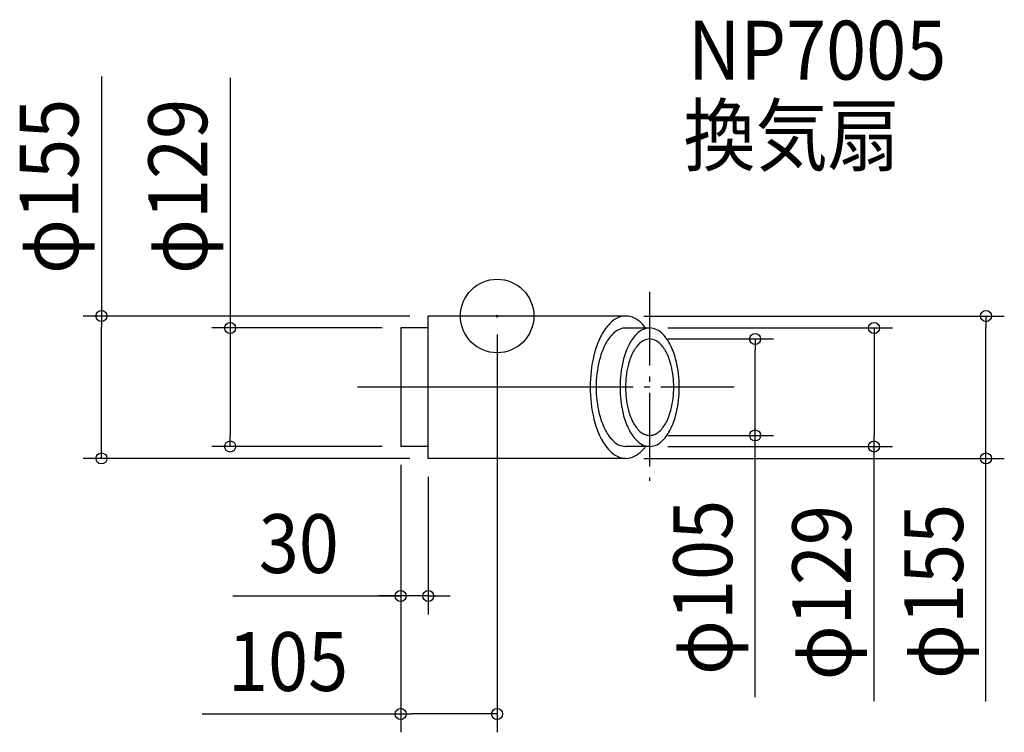
# Model space of a CAD drawing. Extents: x -520 to 552, y -453 to 322.
import ezdxf
from ezdxf.enums import TextEntityAlignment as Align

# ---------------------------------------------------------------- set-up
doc = ezdxf.new("R2010")
doc.units = 0
doc.header["$LTSCALE"] = 20
doc.header["$PDMODE"] = 3
doc.header["$PDSIZE"] = -2
doc.linetypes.add('DASHDOT', pattern=[5.5, 4, -0.6, 0.3, -0.6])
doc.layers.get('DEFPOINTS').update_dxf_attribs({"linetype": 'CONTINUOUS'})
for name, color, linetype in [('ARRANGE', 1, 'CONTINUOUS'), ('BASIS', 6, 'DASHDOT'), ('DETAIL', 5, 'CONTINUOUS'), ('ETC', 61, 'CONTINUOUS'), ('OUTLINE', 3, 'CONTINUOUS'), ('SIZE', 30, 'CONTINUOUS')]:
    doc.layers.add(name, color=color, linetype=linetype)
doc.styles.get("Standard").update_dxf_attribs({"font": 'SIMPLEX.shx', "width": 0.9, "height": 64, "bigfont": 'BIGFONT.shx'})

msp = doc.modelspace()

# ---------------------------------------------------------------- linework, layer by layer
at = {"layer": 'ARRANGE', "color": 1, "linetype": 'CONTINUOUS'}
msp.add_circle((0, 0), 40, dxfattribs=at)
msp.add_point((0, 0), dxfattribs=at)
at = {"layer": 'BASIS', "color": 6, "linetype": 'DASHDOT'}
for p, q in [((166.0171, 26.229604), (166.0171, -179.247252)), ((258.116593, -77.5), (-153.777369, -77.5))]:
    msp.add_line(p, q, dxfattribs=at)
at = {"layer": 'DEFPOINTS', "color": 30, "linetype": 'CONTINUOUS'}
for p in [(-430.77272, 0), (-75, 0), (0, 0), (139.7, 0), (532.133384, 0), (-105, -13), (165.95, -13), (165.95, -25), (280.887025, -25), (165.95, -130), (-290.659636, -142), (-105, -142), (-105, -142), (-105, -142), (165.95, -142), (410.338976, -142), (-75, -155), (-75, -155), (139.7, -155), (-105, -304.659819), (-105, -433.010779)]:
    msp.add_point(p, dxfattribs=at)
at = {"layer": 'DETAIL', "color": 5, "linetype": 'CONTINUOUS'}
for p, q in [((-75, -155), (-75, 0)), ((-23.445554, 0), (-75, 0)), ((140.170956, 0), (-75, 0)), ((-105, -13), (-105, -142)), ((-75, -13), (-105, -13)), ((166.0171, -13.28809), (136.991644, -13.28809)), ((139.7671, -77.5), (-105, -77.5)), ((198.2671, -77.5), (192.2671, -77.5)), ((-75, -142), (-105, -142)), ((166.0171, -142), (140.036338, -142)), ((-23.445554, -155), (-75, -155)), ((139.7, -155), (-75, -155))]:
    msp.add_line(p, q, dxfattribs=at)
for points in [[(161.519182, -13, 0.035311), (157.365865, -8.181474, 0.200139), (140.036338, 0.000468, 0.200139), (122.706811, -8.181474, 0.079338), (112.635949, -22.698894, 0.054125), (105.377283, -42.840737, 0.060592), (101.286337, -77.5, 0.060592), (105.377283, -112.159263, 0.054125), (112.635949, -132.301106, 0.079338), (122.706811, -146.818526, 0.200139), (140.036338, -155.000468, 0.200139), (157.365865, -146.818526, 0.079338), (161.519182, -142, 0.044826)], [(136.991644, -13.28809, 0.150219), (125.6137, -19.809446, 0.079338), (117.232144, -31.891613, 0.054125), (111.191061, -48.654723, 0.060592), (107.786338, -77.5, 0.060592), (111.191061, -106.345277, 0.054125), (117.232144, -123.108387, 0.079338), (125.6137, -135.190554, 0.200138), (140.036338, -142, 0.200138), (140.036338, -142, 0.200138)]]:
    msp.add_lwpolyline(points, format="xyb", dxfattribs=at)
for points in [[(166.0171, -142, 0.200138), (180.439738, -135.190554, 0.079338), (188.821294, -123.108387, 0.054125), (194.862377, -106.345277, 0.060592), (198.2671, -77.5, 0.060592), (194.862377, -48.654723, 0.054125), (188.821294, -31.891613, 0.079338), (180.439738, -19.809446, 0.200138), (166.0171, -13, 0.200138), (151.594462, -19.809446, 0.079338), (143.212906, -31.891613, 0.054125), (137.171823, -48.654723, 0.060592), (133.7671, -77.5, 0.060592), (137.171823, -106.345277, 0.054125), (143.212906, -123.108387, 0.079338), (151.594462, -135.190554, 0.200138)], [(166.0171, -130, 0.200138), (177.756457, -124.457428, 0.079338), (184.578653, -114.623106, 0.054125), (189.495814, -100.978714, 0.060592), (192.2671, -77.5, 0.060592), (189.495814, -54.021286, 0.054125), (184.578653, -40.376894, 0.079338), (177.756457, -30.542572, 0.200138), (166.0171, -25, 0.200138), (154.277743, -30.542572, 0.079338), (147.455547, -40.376894, 0.054125), (142.538386, -54.021286, 0.060592), (139.7671, -77.5, 0.060592), (142.538386, -100.978714, 0.054125), (147.455547, -114.623106, 0.079338), (154.277743, -124.457428, 0.200138)]]:
    msp.add_lwpolyline(points, format="xyb", close=True, dxfattribs=at)
at = {"layer": 'OUTLINE', "color": 3, "linetype": 'CONTINUOUS'}
for p, q in [((140.170956, 0), (-75, 0)), ((-75, -155), (-75, 0)), ((-23.445554, 0), (-75, 0)), ((-105, -13), (-105, -142)), ((-75, -13), (-105, -13)), ((166.0171, -13.28809), (136.991644, -13.28809)), ((-75, -142), (-105, -142)), ((166.0171, -142), (140.036338, -142)), ((139.7, -155), (-75, -155)), ((-23.445554, -155), (-75, -155))]:
    msp.add_line(p, q, dxfattribs=at)
for points in [[(161.519182, -13, 0.035311), (157.365865, -8.181474, 0.200139), (140.036338, 0.000468, 0.200139), (122.706811, -8.181474, 0.079338), (112.635949, -22.698894, 0.054125), (105.377283, -42.840737, 0.060592), (101.286337, -77.5, 0.060592), (105.377283, -112.159263, 0.054125), (112.635949, -132.301106, 0.079338), (122.706811, -146.818526, 0.200139), (140.036338, -155.000468, 0.200139), (157.365865, -146.818526, 0.079338), (161.519182, -142, 0.044826)], [(136.991644, -13.28809, 0.150219), (125.6137, -19.809446, 0.079338), (117.232144, -31.891613, 0.054125), (111.191061, -48.654723, 0.060592), (107.786338, -77.5, 0.060592), (111.191061, -106.345277, 0.054125), (117.232144, -123.108387, 0.079338), (125.6137, -135.190554, 0.200138), (140.036338, -142, 0.200138), (140.036338, -142, 0.200138)]]:
    msp.add_lwpolyline(points, format="xyb", dxfattribs=at)
for points in [[(166.0171, -142, 0.200138), (180.439738, -135.190554, 0.079338), (188.821294, -123.108387, 0.054125), (194.862377, -106.345277, 0.060592), (198.2671, -77.5, 0.060592), (194.862377, -48.654723, 0.054125), (188.821294, -31.891613, 0.079338), (180.439738, -19.809446, 0.200138), (166.0171, -13, 0.200138), (151.594462, -19.809446, 0.079338), (143.212906, -31.891613, 0.054125), (137.171823, -48.654723, 0.060592), (133.7671, -77.5, 0.060592), (137.171823, -106.345277, 0.054125), (143.212906, -123.108387, 0.079338), (151.594462, -135.190554, 0.200138)], [(166.0171, -130, 0.200138), (177.756457, -124.457428, 0.079338), (184.578653, -114.623106, 0.054125), (189.495814, -100.978714, 0.060592), (192.2671, -77.5, 0.060592), (189.495814, -54.021286, 0.054125), (184.578653, -40.376894, 0.079338), (177.756457, -30.542572, 0.200138), (166.0171, -25, 0.200138), (154.277743, -30.542572, 0.079338), (147.455547, -40.376894, 0.054125), (142.538386, -54.021286, 0.060592), (139.7671, -77.5, 0.060592), (142.538386, -100.978714, 0.054125), (147.455547, -114.623106, 0.079338), (154.277743, -124.457428, 0.200138)]]:
    msp.add_lwpolyline(points, format="xyb", close=True, dxfattribs=at)
at = {"layer": 'SIZE', "color": 30, "linetype": 'CONTINUOUS'}
for p, q in [((-430.77272, 260.696634), (-430.77272, 0)), ((-290.659636, 259.325206), (-290.659636, -13)), ((-95, 0), (-450.77272, 0)), ((-430.77272, 0), (-430.77272, -12)), ((159.7, 0), (552.133384, 0)), ((532.133384, 0), (532.133384, -12)), ((-430.77272, -143), (-430.77272, -12)), ((-125, -13), (-310.659636, -13)), ((-290.659636, -13), (-290.659636, -25)), ((0, -20), (0, -453.010779)), ((185.95, -13), (430.338976, -13)), ((410.338976, -13), (410.338976, -25)), ((532.133384, -143), (532.133384, -12)), ((-290.659636, -25), (-290.659636, -130)), ((185.95, -25), (300.887025, -25)), ((280.887025, -25), (280.887025, -37)), ((410.338976, -25), (410.338976, -130)), ((280.887025, -118), (280.887025, -37)), ((280.887025, -130), (280.887025, -118)), ((-290.659636, -142), (-290.659636, -130)), ((185.95, -130), (300.887025, -130)), ((280.887025, -414.953772), (280.887025, -130)), ((410.338976, -142), (410.338976, -130)), ((-430.77272, -155), (-430.77272, -143)), ((-125, -142), (-310.659636, -142)), ((185.95, -142), (430.338976, -142)), ((410.338976, -419.276294), (410.338976, -142)), ((532.133384, -155), (532.133384, -143)), ((-95, -155), (-450.77272, -155)), ((159.7, -155), (552.133384, -155)), ((532.133384, -419.353082), (532.133384, -155)), ((-105, -162), (-105, -453.010779)), ((-105, -162), (-105, -324.659819)), ((-75, -175), (-75, -324.659819)), ((-287.561237, -304.659819), (-105, -304.659819)), ((-117, -304.659819), (-129, -304.659819)), ((-105, -304.659819), (-117, -304.659819)), ((-75, -304.659819), (-105, -304.659819)), ((-75, -304.659819), (-105, -304.659819)), ((-75, -304.659819), (-63, -304.659819)), ((-63, -304.659819), (-51, -304.659819)), ((-321.180184, -433.010779), (-105, -433.010779)), ((-105, -433.010779), (-93, -433.010779)), ((-12, -433.010779), (-93, -433.010779)), ((0, -433.010779), (-12, -433.010779))]:
    msp.add_line(p, q, dxfattribs=at)
for centre in [(-430.77272, 0), (532.133384, 0), (-290.659636, -13), (410.338976, -13), (280.887025, -25), (280.887025, -130), (-290.659636, -142), (410.338976, -142), (-430.77272, -155), (532.133384, -155), (-105, -304.659819), (-75, -304.659819), (-105, -433.010779), (0, -433.010779)]:
    msp.add_circle(centre, 6, dxfattribs=at)

# ---------------------------------------------------------------- texts
at = {"layer": 'ETC', "color": 61, "linetype": 'CONTINUOUS', "width": 0.9}
for s, p in [('NP7005', (207.945855, 257.312954)), ('換気扇', (202.891955, 164.540489))]:
    msp.add_text(s, height=64, dxfattribs=at).set_placement(p)
at = {"layer": 'SIZE', "color": 30, "linetype": 'CONTINUOUS', "width": 0.9}
for s, p in [('φ155', (-455.77272, 141.068063)), ('φ129', (-315.659636, 141.068063)), ('φ105', (255.887025, -295.325201)), ('φ129', (385.338976, -301.019151)), ('φ155', (507.133384, -299.72451))]:
    msp.add_text(s, height=64, rotation=90, dxfattribs=at).set_placement(p, align=Align.CENTER)
for s, p in [('30', (-215.932666, -279.659819)), ('105', (-227.608756, -408.010779))]:
    msp.add_text(s, height=64, dxfattribs=at).set_placement(p, align=Align.CENTER)

doc.saveas('drawing.dxf')
